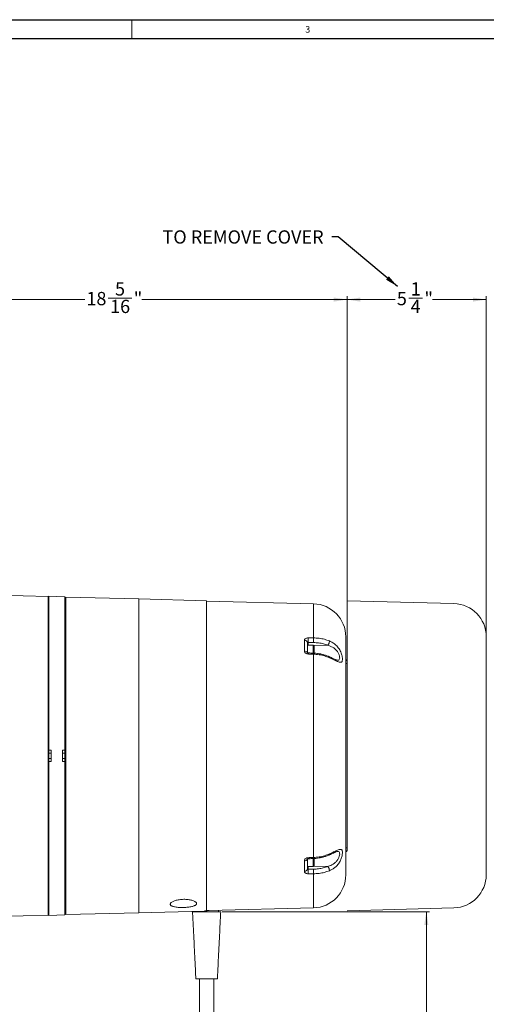
# Model space of a CAD drawing. Units: inches. Extents: x 0 to 108, y 0 to 72.
# Drawn here: x 63 to 81, y 34 to 72 of the extents above; entities that cross this region are included whole.
import ezdxf
from ezdxf.lldxf.tags import DXFTag

# ---------------------------------------------------------------- set-up
doc = ezdxf.new("R2010")
doc.units = ezdxf.units.IN
doc.header["$MEASUREMENT"] = 0
doc.styles.add('SLDTEXTSTYLE0', font='TXT', dxfattribs={"width": 0.75})
tags = doc.linetypes.add('CENTERX2', pattern=[0.8, 0.5, -0.1, 0.1, -0.1]).pattern_tags.tags
tags[10:11] = [DXFTag(74, 4), DXFTag(75, 0), DXFTag(340, '0'), DXFTag(46, 1.0), DXFTag(50, 0.0), DXFTag(44, 0.0), DXFTag(45, 0.0)]
tags[8:9] = [DXFTag(74, 4), DXFTag(75, 0), DXFTag(340, '0'), DXFTag(46, 1.0), DXFTag(50, 0.0), DXFTag(44, 0.0), DXFTag(45, 0.0)]
tags[6:7] = [DXFTag(74, 4), DXFTag(75, 0), DXFTag(340, '0'), DXFTag(46, 1.0), DXFTag(50, 0.0), DXFTag(44, 0.0), DXFTag(45, 0.0)]
tags[4:5] = [DXFTag(74, 4), DXFTag(75, 0), DXFTag(340, '0'), DXFTag(46, 1.0), DXFTag(50, 0.0), DXFTag(44, 0.0), DXFTag(45, 0.0)]
doc.dimstyles.new('SLDDIMSTYLE0', dxfattribs={"dimtxt": 0.5, "dimasz": 0.5, "dimexe": 0, "dimexo": 0.0625, "dimgap": 0.125, "dimtad": 0, "dimtih": 1, "dimtoh": 1, "dimrnd": 1e-09, "dimzin": 12, "dimdsep": 46, "dimtxsty": 'SLDTEXTSTYLE0', "dimsah": 1, "dimcen": 0.09, "dimadec": 0, "dimazin": 0, "dimtfac": 1, "dimtofl": 0, "dimtmove": 0, "dimatfit": 3, "dimfxl": 1, "dimtolj": 1, "dimtzin": 12, "dimarcsym": 0})
doc.dimstyles.new('SLDDIMSTYLE2', dxfattribs={"dimtxt": 0.5, "dimasz": 0.5, "dimexe": 0, "dimexo": 0.0625, "dimgap": 0.125, "dimtad": 0, "dimtih": 1, "dimtoh": 1, "dimdec": 0, "dimrnd": 1e-09, "dimzin": 0, "dimdsep": 46, "dimtxsty": 'Standard', "dimsah": 1, "dimcen": 0.09, "dimadec": 0, "dimazin": 0, "dimtfac": 1, "dimtdec": 0, "dimtofl": 0, "dimtmove": 0, "dimatfit": 3, "dimfxl": 1, "dimtolj": 1, "dimtzin": 0, "dimarcsym": 0})

# ---------------------------------------------------------------- blocks, each defined once
blk = doc.blocks.new('*D18')
at = {"color": 7, "linetype": 'Continuous', "lineweight": 0}
for p, q in [((75.531, 47.312), (75.531, 61.109)), ((75.531, 60.984), (77.348, 60.984)), ((77.858, 61.035), (78.378, 61.035)), ((80.781, 60.984), (78.753, 60.984)), ((80.781, 48.324), (80.781, 61.109))]:
    blk.add_line(p, q, dxfattribs=at)
for points in [[(75.531, 60.984), (76.031, 60.907), (76.031, 61.06)], [(80.781, 60.984), (80.281, 61.06), (80.281, 60.907)]]:
    blk.add_solid(points, dxfattribs=at)
at = {"color": 7, "linetype": 'Continuous', "lineweight": 0, "char_height": 0.5, "attachment_point": 1, "style": 'SLDTEXTSTYLE0'}
for s, insert in [('1', (77.931, 61.636)), ('5', (77.411, 61.271)), ('"', (78.451, 61.271)), ('4', (77.931, 60.975))]:
    blk.add_mtext(s, dxfattribs=dict(at, insert=insert))
blk = doc.blocks.new('*D22')
at = {"color": 7, "linetype": 'Continuous', "lineweight": 0}
for p, q in [((57.187, 47.134), (57.187, 61.109)), ((57.187, 60.984), (65.636, 60.984)), ((66.519, 61.035), (67.413, 61.035)), ((75.531, 60.984), (67.788, 60.984)), ((75.531, 47.312), (75.531, 61.109))]:
    blk.add_line(p, q, dxfattribs=at)
for points in [[(57.187, 60.984), (57.687, 60.907), (57.687, 61.06)], [(75.531, 60.984), (75.031, 61.06), (75.031, 60.907)]]:
    blk.add_solid(points, dxfattribs=at)
at = {"color": 7, "linetype": 'Continuous', "lineweight": 0, "char_height": 0.5, "attachment_point": 1, "style": 'SLDTEXTSTYLE0'}
for s, insert in [('5', (66.78, 61.636)), ('18', (65.699, 61.271)), ('"', (67.486, 61.271)), ('16', (66.593, 60.975))]:
    blk.add_mtext(s, dxfattribs=dict(at, insert=insert))
blk = doc.blocks.new('*D25')
at = {"color": 7, "linetype": 'Continuous', "lineweight": 0}
for p, q in [((70.817, 37.905), (78.648, 37.905)), ((78.523, 37.905), (78.523, 29.857)), ((78.523, 20.58), (78.523, 29.049)), ((70.854, 20.58), (78.648, 20.58))]:
    blk.add_line(p, q, dxfattribs=at)
for points in [[(78.523, 37.905), (78.446, 37.405), (78.6, 37.405)], [(78.523, 20.58), (78.6, 21.08), (78.446, 21.08)]]:
    blk.add_solid(points, dxfattribs=at)
at = {"color": 7, "linetype": 'Continuous', "lineweight": 0, "insert": (78.31, 29.694), "char_height": 0.5, "attachment_point": 1, "style": 'SLDTEXTSTYLE0'}
blk.add_mtext('U', dxfattribs=at)

msp = doc.modelspace()

# ---------------------------------------------------------------- linework, layer by layer
at = {"color": 7, "linetype": 'Continuous', "lineweight": 30}
for p, q in [((0.29, 71.536), (107.89, 71.536)), ((0.54, 70.823), (107.515, 70.823))]:
    msp.add_line(p, q, dxfattribs=at)
at = {"color": 7, "linetype": 'Continuous', "lineweight": 0}
msp.add_line((67.415, 71.536), (67.415, 70.823), dxfattribs=at)
at = {"color": 7, "linetype": 'Continuous', "lineweight": 15}
for p, q in [((64.253, 49.794), (59.38, 49.922)), ((64.253, 37.769), (64.253, 49.794)), ((64.285, 43.997), (64.285, 49.796)), ((64.285, 49.796), (64.892, 49.775)), ((64.892, 43.997), (64.892, 49.775)), ((64.923, 49.769), (64.923, 37.795)), ((67.673, 49.697), (64.923, 49.769)), ((64.285, 49.729), (64.253, 49.729)), ((64.923, 49.729), (64.892, 49.729)), ((67.673, 49.697), (67.673, 37.867)), ((70.236, 49.629), (67.673, 49.697)), ((70.236, 37.934), (70.236, 49.629)), ((74.269, 49.514), (70.236, 49.619)), ((74.269, 48.228), (74.269, 49.514)), ((75.486, 48.264), (75.486, 39.299)), ((73.923, 47.737), (73.923, 48.133)), ((74.04, 48.042), (74.04, 47.954)), ((74.04, 47.953), (74.04, 47.748)), ((74.069, 48.053), (74.069, 47.954)), ((74.26, 47.653), (74.26, 47.954)), ((74.809, 47.949), (74.274, 47.94)), ((74.29, 47.924), (74.29, 47.651)), ((74.04, 47.748), (74.04, 47.672)), ((74.269, 39.949), (74.269, 47.614)), ((75.531, 47.262), (75.486, 47.262)), ((75.531, 47.262), (75.531, 47.367)), ((64.285, 43.997), (64.285, 43.567)), ((64.375, 43.877), (64.285, 43.877)), ((64.375, 43.997), (64.375, 43.567)), ((64.802, 43.567), (64.802, 43.997)), ((64.802, 43.877), (64.892, 43.877)), ((64.892, 43.997), (64.892, 43.567)), ((64.375, 43.687), (64.285, 43.687)), ((64.285, 37.767), (64.285, 43.567)), ((64.802, 43.687), (64.892, 43.687)), ((64.892, 37.788), (64.892, 43.567)), ((75.531, 40.312), (75.486, 40.312)), ((75.531, 40.207), (75.531, 40.312)), ((73.923, 39.43), (73.923, 39.826)), ((74.04, 39.889), (74.04, 39.815)), ((74.04, 39.815), (74.04, 39.61)), ((74.26, 39.609), (74.26, 39.91)), ((74.29, 39.912), (74.29, 39.64)), ((74.04, 39.61), (74.04, 39.521)), ((74.069, 39.609), (74.069, 39.51)), ((74.809, 39.614), (74.274, 39.624)), ((74.29, 39.64), (74.29, 39.639)), ((74.269, 38.05), (74.269, 39.335)), ((67.673, 37.867), (64.923, 37.795)), ((70.14, 37.931), (67.673, 37.867)), ((70.767, 37.905), (69.705, 37.905)), ((74.269, 38.05), (70.331, 37.946)), ((64.253, 37.769), (59.47, 37.644)), ((64.285, 37.829), (64.253, 37.829)), ((64.285, 37.767), (64.892, 37.788)), ((64.923, 37.829), (64.892, 37.829)), ((70.642, 35.374), (69.83, 35.374))]:
    msp.add_line(p, q, dxfattribs=at)
at = {"color": 7, "linetype": 'CENTERX2', "lineweight": 0}
for p, q in [((75.531, 49.629), (79.564, 49.524)), ((80.781, 48.274), (80.781, 39.299)), ((79.564, 38.05), (75.531, 37.944))]:
    msp.add_line(p, q, dxfattribs=at)
at = {"color": 7, "linetype": 'Continuous', "lineweight": 15, "flags": 128}
for points in [[(74.855, 47.521), (74.86, 47.517), (74.865, 47.509), (74.867, 47.496), (74.867, 47.48)], [(74.867, 40.083), (74.867, 40.067), (74.865, 40.054), (74.86, 40.046), (74.855, 40.042)]]:
    msp.add_lwpolyline(points, dxfattribs=at)
at = {"color": 7, "linetype": 'Continuous', "lineweight": 15}
for centre, radius, start, end in [((74.236, 48.264), 1.25, 0, 88.5), ((73.933, 48.026), 0.108, 8.683, 95.5516), ((71.553, 48.141), 2.518, 358.0007, 1.9993), ((71.753, 48.14), 2.517, 357.999, 2.001), ((74.598, 48.115), 0.269, 321.8598, 359.3974), ((73.93, 47.617), 0.12, 27.7758, 93.5147), ((64.042, 48.016), 10.034, 357.7479, 357.9743), ((64.517, 47.998), 9.759, 357.7458, 357.9791), ((75.486, 47.367), 0.045, 0, 90), ((75.486, 40.207), 0.045, 270, 0), ((73.934, 39.939), 0.114, 264.4215, 334.7187), ((66.09, 39.623), 7.986, 1.9967, 2.2811), ((66.636, 39.644), 7.639, 1.9887, 2.2867), ((73.933, 39.538), 0.108, 264.4484, 351.317), ((71.553, 39.423), 2.518, 358.0007, 1.9993), ((71.753, 39.423), 2.517, 357.999, 2.001), ((74.598, 39.448), 0.269, 0.6026, 38.1402), ((74.236, 39.299), 1.25, 271.5, 0)]:
    msp.add_arc(centre, radius, start, end, dxfattribs=at)
at = {"color": 7, "linetype": 'CENTERX2', "lineweight": 0}
for centre, start, end in [((79.531, 48.274), 0, 88.5), ((79.531, 39.299), 271.5, 0)]:
    msp.add_arc(centre, 1.25, start, end, dxfattribs=at)
at = {"color": 7, "linetype": 'Continuous', "lineweight": 15}
for points, knots in [([(73.923, 48.133), (73.924, 48.139), (73.925, 48.157), (73.941, 48.184), (73.974, 48.209), (74.019, 48.225), (74.052, 48.227), (74.069, 48.228)], [0, 0, 0, 0, 0.127847, 0.348472, 0.56733, 0.78417, 1, 1, 1, 1]), ([(74.069, 48.053), (74.066, 48.053), (74.059, 48.053), (74.05, 48.052), (74.044, 48.049), (74.04, 48.045), (74.04, 48.043), (74.04, 48.042)], [0, 0, 0, 0, 0.213626, 0.431854, 0.653252, 0.874025, 1, 1, 1, 1]), ([(74.269, 48.228), (74.338, 48.225), (74.478, 48.22), (74.681, 48.18), (74.805, 48.135), (74.867, 48.113)], [0, 0, 0, 0, 0.330005, 0.669591, 1, 1, 1, 1]), ([(74.809, 47.949), (74.754, 47.969), (74.643, 48.009), (74.459, 48.045), (74.333, 48.05), (74.269, 48.052)], [0, 0, 0, 0, 0.3304375, 0.6604287, 1, 1, 1, 1]), ([(75.174, 47.385), (75.184, 47.384), (75.214, 47.382), (75.243, 47.405), (75.258, 47.458), (75.251, 47.539), (75.217, 47.641), (75.171, 47.713), (75.111, 47.785), (75.038, 47.848), (74.925, 47.911), (74.848, 47.936), (74.809, 47.949)], [0, 0, 0, 0, 0.04926, 0.15188, 0.251782, 0.352756, 0.464953, 0.584089, 0.601939, 0.74711, 0.871925, 1, 1, 1, 1]), ([(74.867, 48.113), (74.91, 48.092), (74.997, 48.052), (75.099, 47.975), (75.176, 47.895), (75.231, 47.821), (75.278, 47.74), (75.313, 47.659), (75.337, 47.582), (75.356, 47.495), (75.363, 47.403), (75.347, 47.331), (75.304, 47.302), (75.233, 47.312), (75.141, 47.35), (75.037, 47.4), (74.948, 47.444), (74.889, 47.47), (74.867, 47.48)], [0, 0, 0, 0, 0.081159, 0.162157, 0.211755, 0.261301, 0.310147, 0.358921, 0.399633, 0.440314, 0.513119, 0.585209, 0.659228, 0.737064, 0.823181, 0.891368, 0.959655, 1, 1, 1, 1]), ([(74.069, 47.622), (74.059, 47.623), (74.033, 47.625), (73.992, 47.639), (73.954, 47.665), (73.928, 47.7), (73.925, 47.725), (73.923, 47.737)], [0, 0, 0, 0, 0.123694, 0.3408518, 0.559465, 0.7792519, 1, 1, 1, 1]), ([(74.071, 47.662), (74.066, 47.662), (74.058, 47.663), (74.046, 47.666), (74.038, 47.67), (74.035, 47.673), (74.035, 47.673), (74.035, 47.673)], [0, 0, 0, 0, 0.196777, 0.393867, 0.617477, 0.856686, 1, 1, 1, 1]), ([(74.27, 47.654), (74.224, 47.656), (74.157, 47.658), (74.091, 47.661), (74.071, 47.661)], [0, 0, 0, 0, 0.699997, 1, 1, 1, 1]), ([(74.867, 47.48), (74.806, 47.504), (74.681, 47.553), (74.478, 47.599), (74.338, 47.609), (74.269, 47.614)], [0, 0, 0, 0, 0.329998, 0.669544, 1, 1, 1, 1]), ([(74.854, 47.52), (74.828, 47.532), (74.766, 47.559), (74.661, 47.593), (74.542, 47.623), (74.418, 47.642), (74.327, 47.653), (74.278, 47.653), (74.27, 47.653)], [0, 0, 0, 0, 0.14561, 0.348398, 0.553289, 0.757689, 0.961427, 1, 1, 1, 1]), ([(75.174, 47.382), (75.173, 47.382), (75.173, 47.382), (75.159, 47.385), (75.135, 47.393), (75.1, 47.407), (75.055, 47.427), (74.998, 47.454), (74.931, 47.487), (74.88, 47.509), (74.855, 47.521)], [0, 0, 0, 0, 0.064689, 0.155463, 0.256096, 0.370079, 0.50205, 0.651585, 0.823736, 1, 1, 1, 1]), ([(64.375, 43.997), (64.352, 43.997), (64.322, 43.997), (64.292, 43.997), (64.285, 43.997)], [0, 0, 0, 0, 0.744193, 1, 1, 1, 1]), ([(64.892, 43.997), (64.869, 43.997), (64.839, 43.997), (64.809, 43.997), (64.802, 43.997)], [0, 0, 0, 0, 0.750127, 1, 1, 1, 1]), ([(64.285, 43.567), (64.292, 43.567), (64.322, 43.567), (64.352, 43.567), (64.375, 43.567)], [0, 0, 0, 0, 0.255807, 1, 1, 1, 1]), ([(64.802, 43.567), (64.809, 43.567), (64.839, 43.567), (64.869, 43.567), (64.892, 43.567)], [0, 0, 0, 0, 0.249873, 1, 1, 1, 1]), ([(74.809, 39.614), (74.829, 39.62), (74.881, 39.636), (74.962, 39.672), (75.055, 39.728), (75.139, 39.805), (75.205, 39.9), (75.243, 39.995), (75.258, 40.08), (75.25, 40.145), (75.223, 40.18), (75.188, 40.178), (75.174, 40.178)], [0, 0, 0, 0, 0.064439, 0.168708, 0.274875, 0.400814, 0.510585, 0.613213, 0.713124, 0.814107, 0.926315, 1, 1, 1, 1]), ([(74.855, 40.042), (74.873, 40.051), (74.918, 40.071), (74.983, 40.102), (75.044, 40.131), (75.094, 40.154), (75.131, 40.169), (75.157, 40.178), (75.172, 40.181), (75.173, 40.181), (75.174, 40.181)], [0, 0, 0, 0, 0.127921, 0.30926, 0.471106, 0.609763, 0.732189, 0.835779, 0.928499, 1, 1, 1, 1]), ([(74.867, 40.083), (74.91, 40.103), (74.997, 40.143), (75.099, 40.193), (75.176, 40.228), (75.231, 40.248), (75.278, 40.258), (75.313, 40.254), (75.337, 40.236), (75.356, 40.199), (75.363, 40.126), (75.347, 40.008), (75.304, 39.874), (75.233, 39.738), (75.141, 39.626), (75.037, 39.54), (74.948, 39.486), (74.889, 39.46), (74.867, 39.451)], [0, 0, 0, 0, 0.081159, 0.162157, 0.211755, 0.261301, 0.310147, 0.358921, 0.399633, 0.440314, 0.513118, 0.585209, 0.659228, 0.737064, 0.823181, 0.891368, 0.959655, 1, 1, 1, 1]), ([(73.923, 39.826), (73.924, 39.833), (73.925, 39.853), (73.941, 39.884), (73.974, 39.914), (74.019, 39.936), (74.052, 39.939), (74.069, 39.941)], [0, 0, 0, 0, 0.127848, 0.348473, 0.56733, 0.78417, 1, 1, 1, 1]), ([(74.035, 39.891), (74.035, 39.891), (74.035, 39.891), (74.04, 39.894), (74.049, 39.898), (74.06, 39.901), (74.067, 39.901), (74.071, 39.902)], [0, 0, 0, 0, 0.193522, 0.426304, 0.657471, 0.841275, 1, 1, 1, 1]), ([(74.071, 39.902), (74.117, 39.903), (74.184, 39.906), (74.25, 39.909), (74.27, 39.909)], [0, 0, 0, 0, 0.700002, 1, 1, 1, 1]), ([(74.269, 39.949), (74.338, 39.954), (74.478, 39.964), (74.681, 40.01), (74.805, 40.059), (74.867, 40.083)], [0, 0, 0, 0, 0.330005, 0.669592, 1, 1, 1, 1]), ([(74.27, 39.91), (74.3, 39.912), (74.371, 39.914), (74.483, 39.93), (74.604, 39.955), (74.722, 39.99), (74.806, 40.019), (74.848, 40.04), (74.855, 40.043)], [0, 0, 0, 0, 0.145208, 0.347705, 0.552233, 0.757334, 0.961785, 1, 1, 1, 1]), ([(74.069, 39.335), (74.059, 39.335), (74.033, 39.336), (73.992, 39.346), (73.954, 39.368), (73.928, 39.397), (73.925, 39.419), (73.923, 39.43)], [0, 0, 0, 0, 0.123694, 0.340852, 0.559465, 0.779252, 1, 1, 1, 1]), ([(74.04, 39.521), (74.04, 39.52), (74.041, 39.516), (74.046, 39.513), (74.054, 39.511), (74.062, 39.51), (74.067, 39.51), (74.069, 39.51)], [0, 0, 0, 0, 0.218452, 0.439772, 0.660874, 0.878048, 1, 1, 1, 1]), ([(74.269, 39.511), (74.331, 39.513), (74.456, 39.518), (74.64, 39.553), (74.752, 39.593), (74.809, 39.614)], [0, 0, 0, 0, 0.330429, 0.660433, 1, 1, 1, 1]), ([(74.867, 39.451), (74.806, 39.428), (74.681, 39.383), (74.478, 39.344), (74.338, 39.338), (74.269, 39.335)], [0, 0, 0, 0, 0.329998, 0.669544, 1, 1, 1, 1]), ([(68.863, 38.189), (68.864, 38.181), (68.865, 38.164), (68.885, 38.141), (68.917, 38.12), (68.962, 38.102), (69.018, 38.088), (69.084, 38.077), (69.158, 38.069), (69.238, 38.064), (69.321, 38.063), (69.405, 38.066), (69.488, 38.071), (69.568, 38.08), (69.641, 38.091), (69.706, 38.106), (69.762, 38.123), (69.806, 38.143), (69.838, 38.166), (69.856, 38.19), (69.86, 38.216), (69.85, 38.242), (69.826, 38.268), (69.789, 38.294), (69.74, 38.317), (69.68, 38.337), (69.611, 38.353), (69.535, 38.365), (69.454, 38.372), (69.37, 38.373), (69.286, 38.369), (69.205, 38.359), (69.127, 38.345), (69.056, 38.326), (68.994, 38.303), (68.942, 38.278), (68.902, 38.251), (68.872, 38.221), (68.866, 38.201), (68.863, 38.189)], [0, 0, 0, 0, 0.026699, 0.053398, 0.080093, 0.106787, 0.133586, 0.160385, 0.187311, 0.214236, 0.241142, 0.268048, 0.294854, 0.321659, 0.348432, 0.375205, 0.402025, 0.428846, 0.455684, 0.482523, 0.509312, 0.536102, 0.56286, 0.589618, 0.616416, 0.643215, 0.670056, 0.696897, 0.723709, 0.750521, 0.777291, 0.804062, 0.83088, 0.857699, 0.884616, 0.911533, 0.93845, 0.965366, 1, 1, 1, 1])]:
    msp.add_open_spline(points, degree=3, knots=knots, dxfattribs=at)
for points in [[(74.26, 47.954), (74.04, 47.954)], [(74.069, 48.228), (74.269, 48.228)], [(74.269, 48.052), (74.069, 48.053)], [(74.29, 47.924), (74.26, 47.954)], [(74.269, 47.614), (74.069, 47.622)], [(75.531, 40.312), (75.531, 47.262)], [(74.069, 39.941), (74.269, 39.949)], [(74.04, 39.609), (74.26, 39.609)], [(74.069, 39.51), (74.269, 39.511)], [(74.26, 39.609), (74.29, 39.639)], [(74.269, 39.335), (74.069, 39.335)], [(69.705, 37.905), (69.83, 35.374)], [(69.783, 37.922), (69.783, 37.905)], [(70.14, 37.931), (70.236, 37.934)], [(70.331, 37.946), (70.236, 37.944)], [(70.642, 35.374), (70.767, 37.905)], [(70.689, 37.905), (70.689, 37.956)], [(69.962, 35.374), (69.962, 23.407)], [(70.51, 23.407), (70.51, 35.374)]]:
    msp.add_open_spline(points, degree=1, dxfattribs=at)

# ---------------------------------------------------------------- texts
at = {"color": 7, "linetype": 'Continuous', "lineweight": 0, "attachment_point": 1, "style": 'SLDTEXTSTYLE0'}
for s, insert, char_height in [('3', (73.955, 71.296), 0.25), ('TO REMOVE COVER', (68.57, 63.593), 0.5)]:
    msp.add_mtext(s, dxfattribs=dict(at, insert=insert, char_height=char_height))

# ---------------------------------------------------------------- dimensions: what is measured, and where the dimension line sits
at = {"color": 7, "linetype": 'Continuous', "lineweight": 0}
dim = msp.add_linear_dim(base=(75.531, 60.984), p1=(57.187, 47.084), p2=(75.531, 47.262), angle=0, dimstyle='SLDDIMSTYLE0', dxfattribs=at)
dim.commit()
dim.dimension.update_dxf_attribs({"geometry": '*D22', "text_midpoint": (66.712, 60.984)})
dim = msp.add_linear_dim(base=(80.781, 60.984), p1=(75.531, 47.262), p2=(80.781, 48.274), dimstyle='SLDDIMSTYLE0', dxfattribs=at)
dim.commit()
dim.dimension.update_dxf_attribs({"geometry": '*D18', "text_midpoint": (78.051, 60.984)})
dim = msp.add_linear_dim(base=(78.523, 20.58), p1=(70.767, 37.905), p2=(70.804, 20.58), angle=90, text='U', dimstyle='SLDDIMSTYLE0', dxfattribs=at)
dim.commit()
dim.dimension.update_dxf_attribs({"geometry": '*D25', "text_midpoint": (78.523, 29.453)})

# ---------------------------------------------------------------- leaders
msp.add_leader([(77.44, 61.476), (75.203, 63.343), (74.953, 63.343)], dimstyle='SLDDIMSTYLE2', override={"dimscale": 1, "dimgap": 0.125, "dimtad": 0, "dimclrd": 0}, dxfattribs=at)

doc.saveas('drawing.dxf')
